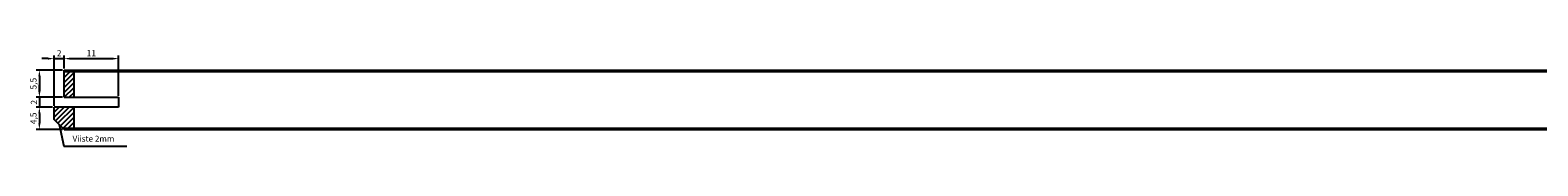
# Model space of a CAD drawing. Units: millimetres. Extents: x 316 to 924, y 907 to 1334.
# Drawn here: x 316 to 620, y 1314 to 1334 of the extents above; entities that cross this region are included whole.
import ezdxf

# ---------------------------------------------------------------- set-up
doc = ezdxf.new("R2010")
doc.units = ezdxf.units.MM
doc.header["$LTSCALE"] = 0.35
doc.layers.add('measurements', color=1, linetype='Continuous')
doc.dimstyles.new('ISO-25', dxfattribs={"dimtxt": 2.5, "dimasz": 2.5, "dimexe": 1.25, "dimexo": 0.625, "dimtad": 1, "dimtxsty": 'Standard', "dimcen": 2.5, "dimadec": 0, "dimazin": 0, "dimtfac": 1, "dimtmove": 0, "dimatfit": 3, "dimfxl": 1, "dimarcsym": 0})

# ---------------------------------------------------------------- blocks, each defined once
blk = doc.blocks.new('*D20')
at = {"layer": 'Defpoints', "color": 0}
for p in [(322.5, 1329.54), (333.5, 1331.85), (333.5, 1324.04)]:
    blk.add_point(p, dxfattribs=at)
at = {"layer": 'measurements', "color": 0, "lineweight": -2}
for p, q in [((322.5, 1329.85), (322.5, 1332.47)), ((323.75, 1331.85), (332.25, 1331.85)), ((333.5, 1324.35), (333.5, 1332.47))]:
    blk.add_line(p, q, dxfattribs=at)
at = {"layer": 'measurements', "color": 0}
for points in [[(323.75, 1332.05), (323.75, 1331.64), (322.5, 1331.85)], [(332.25, 1332.05), (332.25, 1331.64), (333.5, 1331.85)]]:
    blk.add_solid(points, dxfattribs=at)
at = {"layer": 'measurements', "color": 0, "insert": (328, 1332.78), "char_height": 1.25, "attachment_point": 5}
blk.add_mtext('11', dxfattribs=at)
blk = doc.blocks.new('*D22')
at = {"layer": 'Defpoints', "color": 0}
for p in [(322.5, 1331.85), (322.5, 1329.54), (320.5, 1322.04)]:
    blk.add_point(p, dxfattribs=at)
at = {"layer": 'measurements', "color": 0, "lineweight": -2}
for p, q in [((319.25, 1331.85), (318, 1331.85)), ((320.5, 1322.35), (320.5, 1332.47)), ((320.5, 1331.85), (322.5, 1331.85)), ((322.5, 1329.85), (322.5, 1332.47)), ((323.75, 1331.85), (325, 1331.85))]:
    blk.add_line(p, q, dxfattribs=at)
at = {"layer": 'measurements', "color": 0}
for points in [[(319.25, 1332.05), (319.25, 1331.64), (320.5, 1331.85)], [(323.75, 1332.05), (323.75, 1331.64), (322.5, 1331.85)]]:
    blk.add_solid(points, dxfattribs=at)
at = {"layer": 'measurements', "color": 0, "insert": (321.5, 1332.78), "char_height": 1.25, "attachment_point": 5}
blk.add_mtext('2', dxfattribs=at)
blk = doc.blocks.new('*D23')
at = {"layer": 'Defpoints', "color": 0}
for p in [(322.5, 1329.54), (317.51, 1324.04), (322.5, 1324.04)]:
    blk.add_point(p, dxfattribs=at)
at = {"layer": 'measurements', "color": 0, "lineweight": -2}
for p, q in [((322.19, 1329.54), (316.89, 1329.54)), ((317.51, 1328.29), (317.51, 1325.29)), ((322.19, 1324.04), (316.89, 1324.04))]:
    blk.add_line(p, q, dxfattribs=at)
at = {"layer": 'measurements', "color": 0}
for points in [[(317.3, 1328.29), (317.72, 1328.29), (317.51, 1329.54)], [(317.3, 1325.29), (317.72, 1325.29), (317.51, 1324.04)]]:
    blk.add_solid(points, dxfattribs=at)
at = {"layer": 'measurements', "color": 0, "insert": (316.47, 1326.79), "char_height": 1.25, "attachment_point": 5, "rotation": 90}
blk.add_mtext('5,5', dxfattribs=at)
blk = doc.blocks.new('*D24')
at = {"layer": 'Defpoints', "color": 0}
for p in [(322.5, 1324.04), (317.51, 1322.04), (320.5, 1322.04)]:
    blk.add_point(p, dxfattribs=at)
at = {"layer": 'measurements', "color": 0, "lineweight": -2}
for p, q in [((317.51, 1325.29), (317.51, 1326.54)), ((322.19, 1324.04), (316.89, 1324.04)), ((317.51, 1324.04), (317.51, 1322.04)), ((320.19, 1322.04), (316.89, 1322.04)), ((317.51, 1320.79), (317.51, 1319.54))]:
    blk.add_line(p, q, dxfattribs=at)
at = {"layer": 'measurements', "color": 0}
for points in [[(317.3, 1325.29), (317.72, 1325.29), (317.51, 1324.04)], [(317.3, 1320.79), (317.72, 1320.79), (317.51, 1322.04)]]:
    blk.add_solid(points, dxfattribs=at)
at = {"layer": 'measurements', "color": 0, "insert": (316.57, 1323.04), "char_height": 1.25, "attachment_point": 5, "rotation": 90}
blk.add_mtext('2', dxfattribs=at)
blk = doc.blocks.new('*D25')
at = {"layer": 'Defpoints', "color": 0}
for p in [(320.5, 1322.04), (317.51, 1317.54), (322.5, 1317.54)]:
    blk.add_point(p, dxfattribs=at)
at = {"layer": 'measurements', "color": 0, "lineweight": -2}
for p, q in [((320.19, 1322.04), (316.89, 1322.04)), ((317.51, 1320.79), (317.51, 1318.79)), ((322.19, 1317.54), (316.89, 1317.54))]:
    blk.add_line(p, q, dxfattribs=at)
at = {"layer": 'measurements', "color": 0}
for points in [[(317.3, 1320.79), (317.72, 1320.79), (317.51, 1322.04)], [(317.3, 1318.79), (317.72, 1318.79), (317.51, 1317.54)]]:
    blk.add_solid(points, dxfattribs=at)
at = {"layer": 'measurements', "color": 0, "insert": (316.47, 1319.79), "char_height": 1.25, "attachment_point": 5, "rotation": 90}
blk.add_mtext('4,5', dxfattribs=at)

msp = doc.modelspace()

# ---------------------------------------------------------------- hatches: boundary and pattern name
h = msp.add_hatch()
h.set_pattern_fill('JIS_WOOD', color=256, style=0)
h.set_pattern_definition([(45, (0, 400.5391), (-0.5, 0.5), [])])
h.paths.add_polyline_path([(918.5, 1329.239), (916.5, 1329.239), (916.5, 1324.039), (918.5, 1324.039)])
h.paths.add_polyline_path([(920.5, 1322.039), (916.5, 1322.039), (916.5, 1317.839), (918.8, 1317.839), (920.5, 1319.539)])
h.paths.add_polyline_path([(324.5, 1329.239), (322.5, 1329.239), (322.5, 1324.039), (324.5, 1324.039)])
h.paths.add_polyline_path([(324.5, 1322.039), (320.5, 1322.039), (320.5, 1319.539), (322.2, 1317.839), (324.5, 1317.839)])

# ---------------------------------------------------------------- linework, layer by layer
for p, q in [((322.5, 1329.539), (918.5, 1329.539)), ((322.5, 1324.039), (322.5, 1329.539)), ((322.5, 1329.239), (918.5, 1329.239)), ((324.5, 1324.039), (324.5, 1329.239)), ((322.5, 1324.039), (333.5, 1324.039)), ((333.5, 1324.039), (333.5, 1322.039)), ((333.5, 1322.039), (320.5, 1322.039)), ((320.5, 1319.539), (320.5, 1322.039)), ((320.5, 1319.539), (320.5, 1322.039)), ((324.5, 1317.839), (324.5, 1322.039)), ((322.5, 1317.539), (320.5, 1319.539)), ((322.2, 1317.839), (918.8, 1317.839)), ((322.5, 1317.539), (918.5, 1317.539))]:
    msp.add_line(p, q)
at = {"layer": 'measurements'}
for p, q in [((321.5, 1318.539), (322.46, 1314.198)), ((322.46, 1314.198), (335.182, 1314.198))]:
    msp.add_line(p, q, dxfattribs=at)

# ---------------------------------------------------------------- texts
at = {"layer": 'measurements', "insert": (324.207, 1314.708), "char_height": 1.2, "attachment_point": 7}
msp.add_mtext('Viiste 2mm', dxfattribs=at)

# ---------------------------------------------------------------- dimensions: what is measured, and where the dimension line sits
at = {"layer": 'measurements'}
dim = msp.add_linear_dim(base=(322.5, 1331.846), p1=(320.5, 1322.039), p2=(322.5, 1329.539), dimstyle='ISO-25', override={"dimscale": 0.5}, dxfattribs=at)
dim.commit()
dim.dimension.update_dxf_attribs({"geometry": '*D22', "text_midpoint": (321.5, 1332.783)})
for base, p1, p2, angle, picture, middle in [((333.5, 1331.846), (322.5, 1329.539), (333.5, 1324.039), 180, '*D20', (328, 1332.783)), ((317.511, 1324.039), (322.5, 1329.539), (322.5, 1324.039), 90, '*D23', (316.47, 1326.789)), ((317.511, 1322.039), (322.5, 1324.039), (320.5, 1322.039), 90, '*D24', (316.574, 1323.039)), ((317.511, 1317.539), (320.5, 1322.039), (322.5, 1317.539), 90, '*D25', (316.47, 1319.789))]:
    dim = msp.add_linear_dim(base=base, p1=p1, p2=p2, angle=angle, dimstyle='ISO-25', override={"dimscale": 0.5}, dxfattribs=at)
    dim.commit()
    dim.dimension.update_dxf_attribs({"geometry": picture, "text_midpoint": middle})

doc.saveas('drawing.dxf')
